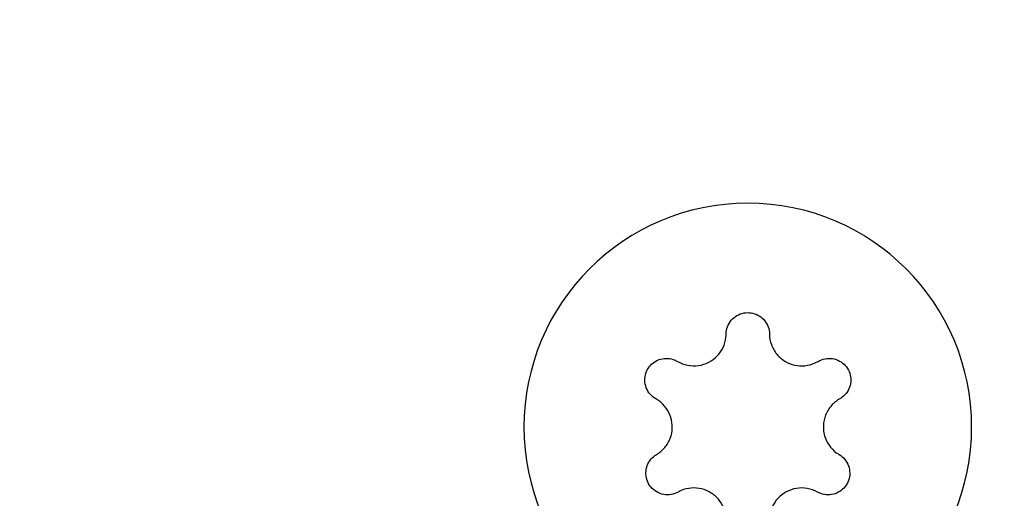
# Model space of a CAD drawing. Units: millimetres. Extents: x -144 to 185, y -183 to 314.
# Drawn here: x 97 to 110, y 101 to 107 of the extents above; entities that cross this region are included whole.
import ezdxf

# ---------------------------------------------------------------- set-up
doc = ezdxf.new("R2010")
doc.units = ezdxf.units.MM
doc.linetypes.add('AM_DIN_G_W050', pattern=[13.75, 9.75, -1.5, 1, -1.5])
doc.layers.add('1', color=7, linetype='Continuous', true_color=0xffffff)
for name, color, linetype in [('Block', 3, 'Continuous'), ('centerline-Mittellinie', 3, 'AM_DIN_G_W050'), ('hatching-Schraffur', 5, 'Continuous')]:
    doc.layers.add(name, color=color, linetype=linetype)

# ---------------------------------------------------------------- blocks, each defined once
blk = doc.blocks.new('Seitenriss_Verschalung')
at = {"layer": 'hatching-Schraffur'}
h = blk.add_hatch(dxfattribs=at)
h.set_pattern_fill('ANSI31', color=256, style=0)
h.set_pattern_definition([(45, (-381.9049818854614, -320.4739899630666), (-2.245064030267288, 2.245064030267288), [])])
edge = h.paths.add_edge_path()
edge.add_arc((-2.04607266149291, -1.435599200850549), 1.900000000000015, 274.85033110430453, 335.156207587749, ccw=False)
edge.add_arc((-2.384682661493058, -3.355969200850595), 0.4999999999999792, 3.115441382289362, 124.9999058043522)
edge.add_line((-2.671470206315291, -2.9463927072199), (-3.003432107979506, -3.179470945990943))
edge.add_arc((-2.716113730104276, -3.588675234501086), 0.4999999999999467, 125.074197946928, 232.8813036530622)
edge.add_arc((-0.0001326614924304081, 6.079914968393219e-05), 5.000619900000546, 232.8813036530514, 359.9783342193402)
edge.add_arc((5.500486845243375, -0.002019200850594538), 0.5000000000000401, 90.00000000000188, 179.9783342193454, ccw=False)
edge.add_line((5.500486845243358, 0.4979807991494454), (7.001217338507104, 0.4979807991494454))
edge.add_arc((7.001217338507104, -0.002019200850554626), 0.5, 0, 90, ccw=False)
edge.add_line((7.501217338507104, -0.002019200850554626), (7.501217338507047, -69.50210201256087))
edge.add_arc((7.001217338507038, -69.50210201256085), 0.5000000000000089, 270.00020171495504, 359.99999999999835, ccw=False)
edge.add_line((7.001219098802096, -70.00210201255777), (6.001205578212023, -70.00210553319548))
edge.add_arc((6.001207338507077, -70.50210553319238), 0.5000000000000007, 90.00020171495457, 180)
edge.add_line((5.501207338507072, -70.50210553319238), (5.501207338507072, -72.50210920085064))
edge.add_arc((6.001207338507072, -72.50210920085064), 0.5, 180, 270)
edge.add_line((6.001207338507072, -73.00210920085064), (7.001227338507078, -73.00210920085061))
edge.add_arc((7.001227338507082, -73.50210920085061), 0.5, 0, 90.0000000000004, ccw=False)
edge.add_line((7.501227338507078, -73.50210920085061), (7.501227338506965, -140.5019692008506))
edge.add_arc((7.001227338506965, -140.5019692008506), 0.5, -90, 0, ccw=False)
edge.add_line((7.001227338506965, -141.0019692008506), (3.207205461208389, -141.0019692008506))
edge.add_arc((3.207205461208389, -140.7019692008506), 0.3000000000000114, 185.0002191784062, 269.9999999999999, ccw=False)
edge.add_line((2.908347151804321, -140.7281170669231), (2.825027525209805, -139.7758113347781))
edge.add_arc((2.526169215805735, -139.8019592008506), 0.3000000000000071, 5.000219178400707, 89.99999999999967)
edge.add_line((2.526169215805737, -139.5019592008506), (1.001067338506971, -139.5019592008506))
edge.add_arc((1.172350609139871, -142.0019592008506), 2.505860722146924, 93.91939841317168, 266.0806015868283)
edge.add_line((1.001067338506971, -144.5019592008506), (2.526169215807442, -144.5019592008506))
edge.add_arc((2.526169215807436, -144.2019592008506), 0.2999999999999829, 270.0000000000013, 354.9997285810294)
edge.add_line((2.825027501370528, -144.2281073394132), (2.908347175643428, -143.2758110622881))
edge.add_arc((3.207205461206524, -143.3019592008506), 0.2999999999999986, 90.00000000000199, 174.9997285810241, ccw=False)
edge.add_line((3.207205461206513, -143.0019592008506), (7.001137338507021, -143.0019592008506))
edge.add_arc((7.001137338507021, -143.5019592008506), 0.5, 0, 90, ccw=False)
edge.add_line((7.501137338507021, -143.5019592008506), (7.501137338507021, -162.0018192008506))
edge.add_arc((7.001137338507021, -162.0018192008506), 0.5, -90, 0, ccw=False)
edge.add_line((7.001137338507021, -162.5018192008506), (3.00099733570903, -162.5018192008506))
edge.add_arc((3.000997335709039, -163.0018192008506), 0.5000000000000284, 90.00000000000097, 180.000191030505)
edge.add_line((2.500997335711816, -163.0018208679063), (2.501007338512636, -166.0019608679063))
edge.add_arc((3.001007338509849, -166.0019592008506), 0.4999999999999924, 180.000191030505, 270.0000000000002)
edge.add_line((3.001007338509851, -166.5019592008506), (3.794160557320424, -166.5019592008506))
edge.add_arc((3.794160557320423, -166.0019592008506), 0.5000000000000284, 270.0000000000001, 314.9999999999978)
edge.add_line((4.147713947913701, -166.3555125914439), (4.854830729100343, -165.6483958102573))
edge.add_arc((4.501277338507082, -165.294842419664), 0.4999999999999927, 314.9999999999987, 360)
edge.add_line((5.001277338507066, -165.294842419664), (5.001277338507066, -165.0019592008506))
edge.add_arc((5.501277338507069, -165.0019592008506), 0.5000000000000036, 90.0000000000004, 180, ccw=False)
edge.add_line((5.501277338507066, -164.5019592008506), (7.001167338506946, -164.5019592008506))
edge.add_arc((7.001167338506943, -165.0019592008506), 0.5, 0, 89.99999999999972, ccw=False)
edge.add_line((7.501167338506946, -165.0019592008506), (7.501167338506889, -176.0019492015728))
edge.add_arc((7.001167338506885, -176.0019492015728), 0.5000000000000036, -89.99961802049643, 0, ccw=False)
edge.add_line((7.001170671906891, -176.5019492015617), (5.501310671907049, -176.5019592008284))
edge.add_arc((5.50130733850704, -176.0019592008395), 0.4999999999999987, 180, 270.0003819795039, ccw=False)
edge.add_line((5.001307338507047, -176.0019592008395), (5.001307338507047, -175.7090659820371))
edge.add_arc((4.50130733850706, -175.7090659820371), 0.4999999999999867, 0, 45.00000000000108)
edge.add_line((4.854860729100324, -175.3555125914438), (4.14775394791377, -174.6484058102573))
edge.add_arc((3.794200557320495, -175.0019592008506), 0.5000000000000034, 45.00000000000009, 90.0000000000001)
edge.add_line((3.794200557320494, -174.5019592008506), (3.001277338507009, -174.5019592008506))
edge.add_arc((3.001277338507009, -175.0019592008506), 0.5, 90, 180)
edge.add_line((2.501277338507009, -175.0019592008506), (2.501277338507009, -178.0018192008506))
edge.add_arc((3.001277338507009, -178.0018192008506), 0.5, 180, 270)
edge.add_line((3.001277338507009, -178.5018192008506), (7.000167338507026, -178.5018192008506))
edge.add_arc((7.000167338507028, -179.0018192008506), 0.5, 0, 90.00000000000023, ccw=False)
edge.add_line((7.500167338507026, -179.0018192008506), (7.500167338506913, -185.4674724196642))
edge.add_arc((7.000167338506921, -185.4674724196642), 0.499999999999992, -45.00000000000068, 0, ccw=False)
edge.add_line((7.353720729100189, -185.8210258102575), (5.14663423351908, -188.0281123058385))
edge.add_arc((5.500187624112334, -188.3816656964318), 0.4999999999999877, 134.9999999999982, 224.8345310841801)
edge.add_line((5.145614655129634, -188.7341965598563), (5.323412942454127, -188.9130335551989))
edge.add_arc((5.678647338506978, -188.5611692008505), 0.5000000000000356, 224.7269296482836, 341.7841819942874)
edge.add_arc((5.501217338507027, -190.5019592008505), 1.899999999999978, 14.86512885872321, 69.91864042527669, ccw=False)
edge.add_arc((7.449017338507082, -190.5019592008506), 0.5000000000000163, 102.8721860641646, 257.1278139358622)
edge.add_arc((5.501217338507307, -190.5019592008505), 1.900000000000009, 284.84388149432834, 345.1348711412681, ccw=False)
edge.add_arc((5.501217338507035, -192.4528792008507), 0.5000000000000119, 13.21793612759329, 166.7820638724235)
edge.add_arc((5.501217338507153, -190.5019592008507), 1.900000000000082, 200.0498423059249, 255.1561185056591, ccw=False)
edge.add_arc((3.557027338506984, -190.6794192008506), 0.5000000000000067, 288.5831154505921, 404.9999999999966)
edge.add_line((3.910580729100275, -190.3258658102573), (3.73269072910017, -190.1479825914438))
edge.add_arc((3.379137338506951, -190.5015359820372), 0.500000000000004, 45.00000000000921, 135)
edge.add_line((3.025583947913674, -190.1479825914439), (0.8180239479270881, -192.3555425914306))
edge.add_arc((0.4644705573338186, -192.0019892008373), 0.4999999999999789, 269.99997155437853, 315.0000000000017, ccw=False)
edge.add_line((0.4644703090989424, -192.5019892008372), (-59.9621361285208, -192.5019592008539))
edge.add_arc((-59.96213588028592, -192.0019592008539), 0.5000000000000048, 225.0001297767367, 269.99997155437853, ccw=False)
edge.add_line((-60.31568847006878, -192.3555133922558), (-62.52317007171769, -190.1480417906286))
edge.add_arc((-62.87672266150054, -190.5015959820304), 0.5000000000000003, 45.00012977673728, 134.9999999999908)
edge.add_line((-63.23027605209376, -190.1480425914371), (-63.40816605208624, -190.3259258102574))
edge.add_arc((-63.05461266149295, -190.6794792008506), 0.499999999999994, 135.0000000000035, 251.4168845494078)
edge.add_arc((-64.998802661493, -190.5020192008506), 1.900000000000004, 284.8439504719374, 339.9501576940714, ccw=False)
edge.add_arc((-64.99880266149302, -192.4529292008506), 0.5000000000000264, 13.21682800778648, 166.7831719922135)
edge.add_arc((-64.99880266149302, -190.5020192008506), 1.899999999999975, 194.8651288587259, 255.156049528062, ccw=False)
edge.add_arc((-66.94660266149305, -190.5020192008506), 0.4999999999999872, 282.8721860641647, 437.1278139358353)
edge.add_arc((-64.99880266149303, -190.5020192008506), 1.899999999999991, 110.0813595747201, 165.1348711412724, ccw=False)
edge.add_arc((-65.17623266149297, -188.5612292008506), 0.4999999999999762, 198.2158180057218, 315.2738767639396)
edge.add_line((-64.82099331314345, -188.9130885554004), (-64.64319006494372, -188.7342465891134))
edge.add_arc((-64.99777294703183, -188.3817256964984), 0.4999999999999998, 315.1670800857708, 404.9999999999988)
edge.add_line((-64.64421955643854, -188.0281723059051), (-66.85236605208632, -185.8200258102573))
edge.add_arc((-66.49881266149303, -185.466472419664), 0.5000000000000141, 180, 224.9999999999988, ccw=False)
edge.add_line((-66.99881266149305, -185.466472419664), (-66.99881266149299, -175.5020192008506))
edge.add_arc((-67.49881266149299, -175.5020192008506), 0.5, 0, 90)
edge.add_line((-67.49881266149299, -175.0020192008506), (-67.99881266149305, -175.0020192008506))
edge.add_arc((-67.99881266149305, -175.5020192008506), 0.5, 90, 180)
edge.add_line((-68.49881266149305, -175.5020192008506), (-68.49881266149305, -176.5020192008506))
edge.add_arc((-68.99881266149305, -176.5020192008506), 0.5, -90, 0, ccw=False)
edge.add_line((-68.99881266149305, -177.0020192008506), (-69.99881266149299, -177.0020192008506))
edge.add_arc((-69.99881266149299, -176.5020192008506), 0.5, 180, 270, ccw=False)
edge.add_line((-70.49881266149299, -176.5020192008506), (-70.49881266149299, -175.5020192008506))
edge.add_arc((-70.99881266149299, -175.5020192008506), 0.5, 0, 90)
edge.add_line((-70.99881266149299, -175.0020192008506), (-71.49881266149299, -175.0020192008506))
edge.add_arc((-71.49881266149299, -175.5020192008506), 0.5, 90, 180)
edge.add_line((-71.99881266149299, -175.5020192008506), (-71.99881266149299, -181.2519592008506))
edge.add_arc((-71.49881266149299, -181.2519592008506), 0.5, 180, 270)
edge.add_line((-71.49881266149299, -181.7519592008506), (-70.99874266149288, -181.7519592008506))
edge.add_arc((-70.99874266149288, -181.2519592008506), 0.5, 270, 360)
edge.add_line((-70.49874266149288, -181.2519592008506), (-70.498742661493, -179.5019592008506))
edge.add_arc((-69.998742661493, -179.5019592008506), 0.5, 90, 180, ccw=False)
edge.add_line((-69.998742661493, -179.0019592008506), (-68.99880266149302, -179.0019592008506))
edge.add_arc((-68.99880266149302, -179.5019592008506), 0.5, 0, 90, ccw=False)
edge.add_line((-68.49880266149302, -179.5019592008506), (-68.49880266149302, -190.5019592008506))
edge.add_arc((-68.99880266149302, -190.5019592008506), 0.5, -90, 0, ccw=False)
edge.add_line((-68.99880266149302, -191.0019592008506), (-69.99881266149305, -191.0019592008506))
edge.add_arc((-69.99881266149305, -190.5019592008506), 0.5, 180, 270, ccw=False)
edge.add_line((-70.49881266149305, -190.5019592008506), (-70.49881266149299, -188.7519592008506))
edge.add_arc((-70.99881266149299, -188.7519592008506), 0.5, 0, 90)
edge.add_line((-70.99881266149299, -188.2519592008506), (-71.49880266149302, -188.2519592008506))
edge.add_arc((-71.49880266149302, -188.7519592008506), 0.5, 90, 180)
edge.add_line((-71.99880266149302, -188.7519592008506), (-71.99880266149302, -192.5207290277164))
edge.add_arc((-72.49880266149302, -192.5207290277164), 0.5, -90, 0, ccw=False)
edge.add_line((-72.49880266149302, -193.0207290277164), (-73.49881266149299, -193.0207290277164))
edge.add_arc((-73.49881266149299, -192.5207290277164), 0.5, 180, 270, ccw=False)
edge.add_line((-73.99881266149299, -192.5207290277164), (-73.99881266149299, -192.5019592008506))
edge.add_arc((-74.49881266149298, -192.5019592008506), 0.4999999999999858, 0, 180.0017299999985)
edge.add_line((-74.99881266126505, -192.5019742979486), (-74.9989121465166, -194.5104599080769))
edge.add_arc((-74.49891215007113, -194.5105195277164), 0.4999999999999687, 179.9931680925481, 270.0000000000065)
edge.add_line((-74.49891215007108, -195.0105195277163), (9.501077338936113, -195.0105195277163))
edge.add_arc((9.501077338936113, -194.5105195277163), 0.5, 270, 360.0000028719695)
edge.add_line((10.00107733893611, -194.5105195026537), (10.00106736356963, 4.498040824212069))
edge.add_arc((9.501067363569632, 4.498040799149408), 0.5000000000000006, 2.871969429381189e-06, 90)
edge.add_line((9.501067363569632, 4.998040799149408), (8.396747338506941, 4.998040799149351))
edge.add_arc((8.396747338506941, 4.498040799149351), 0.5, 90, 180)
edge.add_line((7.896747338506941, 4.498040799149351), (7.896747338506884, 2.998130799149408))
edge.add_arc((7.396747338506884, 2.998130799149408), 0.5, -90, 0, ccw=False)
edge.add_line((7.396747338506884, 2.498130799149408), (4.610060280762241, 2.498130799149465))
edge.add_arc((4.610060280762227, 2.998130799149473), 0.500000000000008, 211.5442144136582, 270.0000000000016, ccw=False)
edge.add_arc((1.110223024625157e-14, 3.552713678800501e-15), 4.999408989057955, 33.18712796612837, 197.1817022959481)
edge.add_arc((-4.298612736125897, -1.329138742057412), 0.4999999999992991, 197.1817022958896, 304.9498022255764)
edge.add_line((-4.012183464258101, -1.738965866851004), (-3.679655116670688, -1.506555694481165))
edge.add_arc((-3.966442661493073, -1.096979200850511), 0.5000000000000331, 304.9999058043692, 426.8842529872571)
edge.add_arc((-2.046072661492893, -1.435599200850536), 1.899999999999989, 94.86488316806941, 155.1495675821693, ccw=False)
edge.add_arc((-1.707832661493008, 0.4826107991493714), 0.5000000000000072, 182.8722741483645, 337.1272726457777)
edge.add_arc((-2.046072661492924, -1.435599200850569), 1.899999999999991, 4.8439949558808735, 65.13466362607699, ccw=False)
edge.add_arc((-0.1247926614930176, -1.774369200850626), 0.5000000000000054, 93.21784157897173, 246.7823609646621)
blk = doc.blocks.new('Antrieb_TEP')
blk.add_blockref('Seitenriss_Verschalung', (293.102789846876, 241.9771022840542))
blk = doc.blocks.new('Seitenriss_Kämpferprofil TEP')
at = {"layer": 'hatching-Schraffur'}
h = blk.add_hatch(dxfattribs=at)
h.set_pattern_fill('ANSI31', color=256, style=0)
h.set_pattern_definition([(45, (0, 0), (-2.245064030267288, 2.245064030267288), [])])
edge = h.paths.add_edge_path()
edge.add_arc((22.50005421359361, -117.499973455659), 0.4999734585983253, 45.00629378340685, 90.0062127907918)
edge.add_arc((22.49994118852777, -117.4999811415096), 0.5000588114721736, 359.9978392303195, 404.9977582377003)
edge.add_arc((22.99999999999994, -110.4000000000001), 10, 270, 360)
edge.add_line((22.99999999999994, -120.4000000000001), (22.99999999999994, -117.4999811415096))
edge.add_arc((17.50005421394862, -105.9999734556582), 0.4999734585976295, 45.00629378336021, 90.0062127906591)
edge.add_arc((17.49994118888224, -105.9999811415109), 0.500058811473365, 359.9978392304872, 404.997758237782)
edge.add_line((17.99999999999983, -110.9999999999999), (18, -106))
edge.add_arc((18.5000588111164, -111.0000188584904), 0.5000588114721736, 179.9978392303194, 224.9977582377002)
edge.add_arc((18.49994578605056, -111.000026544341), 0.4999734585983253, 225.0062937834069, 270.0062127907918)
edge.add_line((23.01700000000096, -111.4999999999994), (18.5, -111.5))
edge.add_arc((24.5, -112.100000000113), 1.599777797112291, 22.02753211221893, 157.9724678877591)
edge.add_line((30.49999999999966, -111.4999999999998), (25.98299999999927, -111.5))
edge.add_arc((30.50007921394891, -110.9999661888838), 0.5000338173904639, 269.9909233639165, 314.990842371364)
edge.add_arc((30.49996618888221, -111.000079213948), 0.5000338173922135, 315.0091576285963, 360.0090766359426)
edge.add_line((31.00000000000009, -105.9999999999999), (31, -111))
edge.add_arc((31.50003381111737, -105.9999207860504), 0.5000338173917126, 135.0091576287526, 180.0090766361104)
edge.add_arc((31.49992078605083, -106.0000338111182), 0.5000338173925831, 89.99092336392626, 134.9908423712454)
edge.add_line((32.49999999999966, -105.5000000000002), (31.5, -105.5))
edge.add_arc((32.50007921394892, -106.0000338111162), 0.5000338173904388, 45.00915762863434, 90.00907663608436)
edge.add_arc((32.49996618888237, -105.9999207860519), 0.5000338173920571, 359.9909233640639, 404.9908423714106)
edge.add_line((32.99999999999994, -110.4), (33, -105.9999999999999))
edge.add_line((11, -117), (21.50000000000003, -117))
edge.add_arc((11, -122), 5, 90, 180)
edge.add_line((6, -130.134), (6, -122))
edge.add_line((5.5, -131), (6, -130.134))
edge.add_line((5.999994406020676, -131.8659903112278), (5.5, -131))
edge.add_line((5.999998968408562, -138.4999989684093), (5.999994406020676, -131.8659903112278))
edge.add_arc((4.499998968408912, -138.5), 1.5, 269.9999999999996, 360.0000394038632)
edge.add_line((1.500000000000028, -140), (4.499998968408903, -140))
edge.add_arc((1.500000000000028, -138.5), 1.5, 180, 270)
edge.add_line((0, -118.1100239872354), (2.842170943040401e-14, -138.5))
edge.add_line((0, -95.69259930086491), (0, -118.1100239872354))
edge.add_line((0, 0), (0, -95.69259930086491))
edge.add_line((23.63400000000001, 0), (0, 0))
edge.add_line((24.5, -0.5), (23.63400000000001, 0))
edge.add_line((25.36599999999999, 0), (24.5, -0.5))
edge.add_line((113.5219999999999, 0), (25.36599999999999, 0))
edge.add_arc((113.5227620576265, -0.500316654795959), 0.5003172351599028, 45.08735102768635, 90.08727003501542)
edge.add_arc((113.5216833452039, -0.4992379423734458), 0.5003172351599627, 359.9127299649836, 404.9126489722318)
edge.add_line((114.0219999999999, -1.5), (114.0219999999999, -0.5000000000000284))
edge.add_line((113.0219999999999, -2.5), (114.0219999999999, -1.5))
edge.add_line((111.8230000000003, -2.5), (113.0219999999999, -2.5))
edge.add_arc((111.8230758422572, -2.801477945822446), 0.3014779553621906, 90.01441379442674, 134.9190860474137)
edge.add_arc((111.8214054416305, -2.80021669788576), 0.2994055200492202, 134.8631611343095, 179.9585315749641)
edge.add_line((111.5219999999999, -4.699999999999818), (111.5219999999999, -2.800000000000068))
edge.add_arc((111.8214054416305, -4.699783302114209), 0.2994055200492221, 180.0414684250201, 225.1368388656756)
edge.add_arc((111.8230758422573, -4.698522054177443), 0.3014779553623064, 225.0809139525707, 269.985586205557)
edge.add_line((114.0219999999999, -5), (111.8230000000003, -5))
edge.add_arc((114.022762057627, -5.500316654795792), 0.5003172351597358, 45.0873510277707, 90.08727003507565)
edge.add_arc((114.0216833452032, -5.499237942373298), 0.5003172351607019, 359.9127299649668, 404.9126489722153)
edge.add_arc((115.0223166547957, -5.500762057626224), 0.5003172351597335, 179.9127299650246, 224.912648972316)
edge.add_arc((115.0212379423737, -5.49968334520435), 0.5003172351595893, 225.0873510276764, 270.0872700349813)
edge.add_line((120.0219999999999, -6), (115.0219999999999, -6))
edge.add_arc((120.022762057627, -5.499683345204208), 0.5003172351597358, 269.9127299649244, 314.9126489722293)
edge.add_arc((120.0216833452032, -5.500762057626702), 0.5003172351607019, 315.0873510277846, 360.0872700350332)
edge.add_arc((121.0223166547957, -5.499237942373776), 0.5003172351597335, 135.087351027684, 180.0872700349754)
edge.add_arc((121.0212379423737, -5.50031665479565), 0.5003172351595893, 89.91272996501871, 134.9126489723236)
edge.add_line((123.2219999999998, -5), (121.0219999999999, -5))
edge.add_arc((123.2220241577432, -4.698280063626763), 0.3017199373403517, 269.9954125115016, 314.9000847644891)
edge.add_arc((123.2236945583702, -4.700024156305089), 0.2993054426047136, 314.909253779646, 360.0046242204125)
edge.add_line((123.5230000000001, -2.800000000000182), (123.5230000000001, -4.699999999999903))
edge.add_arc((123.2236945583699, -2.79997584369502), 0.2993054426050417, 359.9953757795922, 405.0907462203591)
edge.add_arc((123.2220241577434, -2.801719936372754), 0.3017199373398702, 45.09991523551103, 90.00458748849844)
edge.add_line((122.0219999999999, -2.5), (123.222, -2.5))
edge.add_line((121.0230000000001, -1.5), (122.0219999999999, -2.5))
edge.add_line((121.0230000000001, -0.5), (121.0230000000001, -1.5))
edge.add_arc((121.5239219861176, -0.4994875987941311), 0.5009222481891512, 135.1160123031343, 180.0586087596223)
edge.add_arc((121.5214879563825, -0.4985051274178231), 0.498505390392648, 89.94114819230377, 134.9986044858061)
edge.add_line((138, 0), (121.522, 0))
edge.add_arc((138.0007620576267, -0.5003166547956317), 0.5003172351595613, 45.08735102772779, 90.08727003503338)
edge.add_arc((137.9996833452047, -0.499237942373126), 0.5003172351591959, 359.9127299649468, 404.9126489723232)
edge.add_line((138.5, -2), (138.5, -0.5000000000000284))
edge.add_arc((137.9996833452051, -2.000762057627066), 0.5003172351587966, 315.0873510276948, 360.0872700350719)
edge.add_arc((138.0007620576266, -1.999683345203994), 0.500317235159945, 269.912729964983, 314.912648972288)
edge.add_line((128.0219999999999, -2.5), (138, -2.5))
edge.add_arc((128.0219209363137, -3.99903574599595), 1.499035748080975, 89.99697804702686, 134.9968970544547)
edge.add_arc((128.023949543472, -4.001128462891715), 1.50194996739724, 134.99517375187, 179.9569518502682)
edge.add_line((126.5219999999999, -5.5), (126.5219999999999, -4.000000000000512))
edge.add_arc((123.5222213988106, -5.499451018177768), 2.999778651423201, 314.9895954384484, 359.9895144458062)
edge.add_arc((123.5214510181782, -5.500221398811923), 2.999778651421957, 270.0104855541751, 315.0104045615329)
edge.add_line((111.5219999999999, -8.5), (123.5219999999995, -8.5))
edge.add_arc((111.5214379423728, -8.999833811118222), 0.4998341271319351, 89.93557155280784, 134.9354905600903)
edge.add_arc((111.5225166547958, -8.999720786050545), 0.5005167326757803, 135.0320435239134, 180.0319625312347)
edge.add_arc((109.5216071448075, -9.000216930927564), 1.500392870874679, 315.0083649740511, 360.0082839814024)
edge.add_arc((109.5224290636872, -9.000119277569341), 1.499880783800753, 269.9836096715089, 314.9835286789068)
edge.add_line((107, -10.5), (109.5220000000002, -10.5))
edge.add_arc((106.9994379423733, -10.00016618888284), 0.4998341271308707, 225.0645094398593, 270.0644284471418)
edge.add_arc((107.0005166547958, -10.00027921394858), 0.5005167326757657, 179.9680374688655, 224.96795647623)
edge.add_line((106.5, -9), (106.5, -10.00000000000023))
edge.add_arc((107.0005166547957, -8.999720786051373), 0.5005167326756507, 135.0320435238015, 180.031962531166)
edge.add_arc((106.9994379423734, -8.999833811117306), 0.499834127131017, 89.93557155288755, 134.9354905601703)
edge.add_line((108, -8.5), (106.9999999999998, -8.5))
edge.add_arc((108.0005620576271, -8.000166188881778), 0.4998341271319351, 269.9355715528078, 314.9354905600904)
edge.add_arc((107.9994833452042, -8.000279213949455), 0.5005167326757803, 315.0320435239134, 360.0319625312347)
edge.add_line((108.5, -4.599999999999909), (108.5, -8.000000000000227))
edge.add_arc((107.9994833452045, -4.599720786050727), 0.5005167326754697, 359.9680374687704, 404.9679564760925)
edge.add_arc((108.0005620576269, -4.599833811117766), 0.4998341271315689, 45.06450943981906, 90.06442844714496)
edge.add_line((107, -4.099999999999909), (108.0000000000002, -4.099999999999909))
edge.add_arc((106.9994379423737, -3.600166188882978), 0.4998341271306391, 225.0645094397752, 270.0644284471011)
edge.add_arc((107.0005166547958, -3.600279213948034), 0.5005167326757655, 179.9680374689176, 224.9679564762299)
edge.add_line((106.5, -3.099999999999909), (106.5, -3.600000000000136))
edge.add_arc((105.9994833452045, -3.099720786050762), 0.5005167326754841, 359.9680374687744, 404.9679564760965)
edge.add_arc((106.0005620576269, -3.099833811117698), 0.4998341271315005, 45.06450943981583, 90.06442844714171)
edge.add_line((100, -2.599999999999909), (106.0000000000002, -2.599999999999909))
edge.add_arc((99.99943794237383, -3.099833811117228), 0.4998341271310339, 89.93557155291849, 134.9354905602441)
edge.add_arc((100.0005166547945, -3.099720786051221), 0.5005167326744014, 135.0320435237422, 180.0319625311471)
edge.add_line((99.5, -3.599999999999909), (99.5, -3.099999999999682))
edge.add_arc((98.99948334520447, -3.600279213949056), 0.5005167326754841, 315.0320435239034, 360.0319625312256)
edge.add_arc((99.0005620576269, -3.60016618888212), 0.4998341271315005, 269.9355715528583, 314.9354905601842)
edge.add_line((98, -4.099999999999909), (99.0000000000002, -4.099999999999909))
edge.add_arc((97.99943794237383, -4.599833811117229), 0.4998341271310342, 89.93557155291849, 134.935490560244)
edge.add_arc((98.00051665479445, -4.59972078605122), 0.5005167326744014, 135.0320435237422, 180.0319625311471)
edge.add_line((97.5, -8), (97.5, -4.599999999999682))
edge.add_arc((98.0005166547957, -8.000279213948627), 0.5005167326756507, 179.968037468834, 224.9679564761985)
edge.add_arc((97.99943794237336, -8.000166188882694), 0.499834127131017, 225.0645094398297, 270.0644284471124)
edge.add_line((99, -8.5), (97.9999999999998, -8.5))
edge.add_arc((99.00056205762715, -8.999833811118256), 0.499834127131969, 45.06450943991123, 90.06442844719378)
edge.add_arc((98.99948334520418, -8.999720786050512), 0.5005167326757661, 359.9680374687615, 404.9679564760827)
edge.add_line((99.5, -10), (99.5, -8.999999999999773))
edge.add_arc((98.9994833452043, -10.00027921394954), 0.5005167326756513, 315.0320435239487, 360.0319625312701)
edge.add_arc((99.00056205762709, -10.0001661888816), 0.4998341271321153, 269.9355715528356, 314.9354905601183)
edge.add_line((96, -10.5), (99.0000000000002, -10.5))
edge.add_arc((96.00013299394111, -9.499953088684602), 1.000046920158674, 224.9924613586053, 269.9923803659657)
edge.add_arc((95.99987620039649, -9.499937716978106), 0.9998762023363132, 180.0035689961353, 225.0034880034539)
edge.add_line((95, -4.099999999999909), (95, -9.50000000000017))
edge.add_arc((93.49960714480754, -4.099783069072378), 1.500392870874693, 359.9917160185989, 404.9916350259501)
edge.add_arc((93.50042906368729, -4.099880722430533), 1.499880783800719, 45.01647132109265, 90.01639032849056)
edge.add_line((87.52199999999993, -2.599999999999909), (93.50000000000028, -2.599999999999909))
edge.add_arc((87.52157093631388, -4.099880722433579), 1.499880783803767, 89.98360967154585, 134.9835286789437)
edge.add_arc((87.52239285518954, -4.099783069071169), 1.500392870871838, 135.0083649740906, 180.0082839814419)
edge.add_line((86.02199999999993, -9.5), (86.02199999999993, -4.099999999999767))
edge.add_arc((85.02212379960353, -9.499937716978142), 0.9998762023362278, 314.9965119965578, 359.9964310038765)
edge.add_arc((85.02186700605859, -9.499953088684038), 1.000046920159242, 270.0076196340351, 315.0075386413955)
edge.add_line((82.02199999999993, -10.5), (85.02199999999971, -10.5))
edge.add_arc((82.02143794237278, -10.00016618888174), 0.499834127131969, 225.0645094399112, 270.0644284471938)
edge.add_arc((82.02251665479575, -10.00027921394949), 0.5005167326757661, 179.9680374687614, 224.9679564760827)
edge.add_line((81.52199999999993, -9), (81.52199999999993, -10.00000000000023))
edge.add_arc((82.02251665479564, -8.999720786050464), 0.5005167326756513, 135.0320435239487, 180.0319625312701)
edge.add_arc((82.02143794237284, -8.999833811118403), 0.4998341271321153, 89.93557155283557, 134.9354905601183)
edge.add_line((83.02199999999993, -8.5), (82.02199999999974, -8.5))
edge.add_arc((83.02256205762708, -8.000166188881744), 0.499834127131969, 269.9355715528063, 314.9354905600888)
edge.add_arc((83.02148334520412, -8.000279213949488), 0.5005167326757661, 315.0320435239173, 360.0319625312385)
edge.add_line((83.52199999999993, -4.599999999999909), (83.52199999999993, -8.000000000000227))
edge.add_arc((83.0214833452044, -4.599720786050762), 0.5005167326754841, 359.9680374687744, 404.9679564760965)
edge.add_arc((83.02256205762683, -4.599833811117698), 0.4998341271315005, 45.06450943981583, 90.06442844714171)
edge.add_line((82.02199999999993, -4.099999999999909), (83.02200000000013, -4.099999999999909))
edge.add_arc((82.02143794237331, -3.600166188881492), 0.4998341271321322, 225.0645094398079, 270.0644284471335)
edge.add_arc((82.02251665479481, -3.600279213949331), 0.5005167326748282, 179.9680374687689, 224.9679564760903)
edge.add_line((81.52199999999993, -3.099999999999909), (81.52199999999993, -3.600000000000136))
edge.add_arc((81.0214833452044, -3.099720786050762), 0.5005167326754841, 359.9680374687744, 404.9679564760965)
edge.add_arc((81.02256205762683, -3.099833811117698), 0.4998341271315005, 45.06450943981583, 90.06442844714171)
edge.add_line((75.02199999999993, -2.599999999999909), (81.02200000000013, -2.599999999999909))
edge.add_arc((75.02143794237331, -3.099833811118326), 0.4998341271321322, 89.9355715528665, 134.9354905601921)
edge.add_arc((75.02251665479461, -3.099720786050407), 0.5005167326746293, 135.0320435239001, 180.0319625312403)
edge.add_line((74.52199999999993, -3.599999999999909), (74.52199999999993, -3.099999999999682))
edge.add_arc((74.0214833452044, -3.600279213949056), 0.5005167326754841, 315.0320435239034, 360.0319625312256)
edge.add_arc((74.02256205762683, -3.60016618888212), 0.4998341271315005, 269.9355715528583, 314.9354905601842)
edge.add_line((73.02199999999993, -4.099999999999909), (74.02200000000013, -4.099999999999909))
edge.add_arc((73.02143794237331, -4.599833811118327), 0.4998341271321325, 89.9355715528665, 134.935490560192)
edge.add_arc((73.02251665479461, -4.599720786050407), 0.5005167326746293, 135.0320435239001, 180.0319625312403)
edge.add_line((72.52199999999993, -8), (72.52199999999993, -4.599999999999682))
edge.add_arc((73.02251665479564, -8.000279213949536), 0.5005167326756513, 179.9680374687299, 224.9679564760512)
edge.add_arc((73.02143794237284, -8.000166188881597), 0.4998341271321153, 225.0645094398817, 270.0644284471644)
edge.add_line((74.02199999999993, -8.5), (73.02199999999974, -8.5))
edge.add_arc((74.02256205762708, -8.999833811118256), 0.499834127131969, 45.06450943991123, 90.06442844719378)
edge.add_arc((74.02148334520412, -8.999720786050512), 0.5005167326757661, 359.9680374687615, 404.9679564760827)
edge.add_line((74.52199999999993, -10), (74.52199999999993, -8.999999999999773))
edge.add_arc((74.02148334520423, -10.00027921394954), 0.5005167326756513, 315.0320435239487, 360.0319625312701)
edge.add_arc((74.02256205762703, -10.0001661888816), 0.4998341271321153, 269.9355715528356, 314.9354905601183)
edge.add_line((71.02199999999993, -10.5), (74.02200000000013, -10.5))
edge.add_arc((71.02213299394104, -9.499953088684602), 1.000046920158674, 224.9924613586053, 269.9923803659657)
edge.add_arc((71.02187620039642, -9.499937716978106), 0.9998762023363132, 180.0035689961353, 225.0034880034539)
edge.add_line((70.02199999999993, -5.599999999999909), (70.02199999999993, -9.50000000000017))
edge.add_arc((68.52160714480748, -5.599783069072378), 1.500392870874693, 359.9917160185989, 404.9916350259501)
edge.add_arc((68.52242906368723, -5.599880722430533), 1.499880783800719, 45.01647132109265, 90.01639032849056)
edge.add_line((57.52199999999993, -4.099999999999909), (68.52200000000022, -4.099999999999909))
edge.add_arc((57.52157093631387, -5.599880722433579), 1.499880783803762, 89.98360967154557, 134.9835286789435)
edge.add_arc((57.52239285518954, -5.599783069071169), 1.500392870871838, 135.0083649740906, 180.0082839814419)
edge.add_line((56.02199999999993, -9.5), (56.02199999999993, -5.599999999999767))
edge.add_arc((55.02212379960353, -9.499937716978142), 0.9998762023362278, 314.9965119965578, 359.9964310038765)
edge.add_arc((55.02186700605859, -9.499953088684038), 1.000046920159242, 270.0076196340347, 315.0075386413951)
edge.add_line((52.02199999999993, -10.5), (55.02199999999971, -10.5))
edge.add_arc((52.02143794237278, -10.00016618888174), 0.499834127131969, 225.0645094399112, 270.0644284471938)
edge.add_arc((52.02251665479575, -10.00027921394949), 0.5005167326757661, 179.9680374687614, 224.9679564760827)
edge.add_line((51.52199999999993, -9), (51.52199999999993, -10.00000000000023))
edge.add_arc((52.02251665479564, -8.999720786050464), 0.5005167326756513, 135.0320435239487, 180.0319625312701)
edge.add_arc((52.02143794237284, -8.999833811118403), 0.4998341271321153, 89.93557155283557, 134.9354905601183)
edge.add_line((53.02199999999993, -8.5), (52.02199999999974, -8.5))
edge.add_arc((53.02256205762708, -8.000166188881744), 0.499834127131969, 269.9355715528063, 314.9354905600888)
edge.add_arc((53.02148334520412, -8.000279213949488), 0.5005167326757661, 315.0320435239173, 360.0319625312385)
edge.add_line((53.52199999999993, -4.599999999999909), (53.52199999999993, -8.000000000000227))
edge.add_arc((53.02148334520439, -4.599720786050762), 0.5005167326754891, 359.9680374687744, 404.9679564760959)
edge.add_arc((53.02256205762682, -4.599833811117698), 0.4998341271315005, 45.06450943981525, 90.0644284471409)
edge.add_line((43.02199999999993, -4.099999999999909), (53.02200000000013, -4.099999999999909))
edge.add_arc((43.0214379423733, -4.599833811118327), 0.4998341271321275, 89.9355715528657, 134.9354905601915)
edge.add_arc((43.02251665479461, -4.599720786050407), 0.5005167326746293, 135.0320435239001, 180.0319625312403)
edge.add_line((42.52199999999993, -8), (42.52199999999993, -4.599999999999682))
edge.add_arc((43.02251665479564, -8.000279213949536), 0.5005167326756513, 179.9680374687299, 224.9679564760512)
edge.add_arc((43.02143794237284, -8.000166188881597), 0.4998341271321153, 225.0645094398817, 270.0644284471644)
edge.add_line((44.02199999999993, -8.5), (43.02199999999974, -8.5))
edge.add_arc((44.02256205762708, -8.999833811118256), 0.499834127131969, 45.06450943991123, 90.06442844719378)
edge.add_arc((44.02148334520412, -8.999720786050512), 0.5005167326757661, 359.9680374687615, 404.9679564760827)
edge.add_line((44.52199999999993, -10), (44.52199999999993, -8.999999999999773))
edge.add_arc((44.02148334520423, -10.00027921394954), 0.5005167326756513, 315.0320435239487, 360.0319625312701)
edge.add_arc((44.02256205762703, -10.0001661888816), 0.4998341271321153, 269.9355715528356, 314.9354905601183)
edge.add_line((40.08200000000033, -10.5), (44.02200000000013, -10.5))
edge.add_arc((40.08184817349726, -8.998694284320099), 1.50130572335698, 247.527948646565, 270.0057943014032)
edge.add_arc((40.08304921715009, -8.996935480761671), 1.503390115955239, 225.0543095449403, 247.5112723380513)
edge.add_line((37.92799999999988, -8.967000000000098), (39.02099999999976, -10.06100000000018))
edge.add_arc((38.13895743264681, -8.754886483209997), 0.2991574541843285, 180.0217411702342, 225.1565661206094)
edge.add_arc((38.13895743264706, -8.755113516790328), 0.2991574541845783, 134.8434338794023, 179.9782588297781)
edge.add_line((38.0659999999998, -8.404999999999745), (37.92799999999991, -8.543000000000092))
edge.add_arc((38.56428512577377, -8.441978274829552), 0.4996553405868565, 13.06830067647093, 175.7557985414574)
edge.add_arc((38.56399886441453, -6.49199886441448), 1.900458702051593, 284.8479341673374, 345.1520658326638)
edge.add_arc((40.51399992009455, -6.492000000000216), 0.4999379780948016, 103.0633284134458, 256.9366715865274)
edge.add_arc((38.56468012197441, -6.492680752657031), 1.89997452902512, 14.87300893286809, 75.16944810819466)
edge.add_arc((38.5639999999997, -4.542000280045123), 0.5001649089543053, 193.1748953714244, 346.8251046286123)
edge.add_arc((38.56377103572426, -6.49222571142548), 1.899650205832652, 104.8472190226789, 164.9825113269828)
edge.add_arc((36.60720114674589, -6.489445958259399), 0.5043731819892059, 274.8677172861176, 436.0257625751508)
edge.add_line((36.51400000000012, -7.128999999999905), (36.6500000000002, -6.992000000000218))
edge.add_arc((36.30107016583481, -6.915391696285087), 0.3016083912851067, 270.0436610164638, 314.9088629937693)
edge.add_arc((36.30137560910186, -6.916730718042175), 0.3002692914772694, 224.985653668267, 269.9855726756332)
edge.add_line((34.40000000000055, -5.438999999999851), (36.089, -7.128999999999962))
edge.add_arc((33.34058190378519, -6.498417124980652), 1.498242753124863, 44.99997373668298, 67.52212613595346)
edge.add_arc((33.3393518265033, -6.502312200497038), 1.502312241694163, 67.53557244381614, 90.0134180986655)
edge.add_line((11, -5), (33.33900000000102, -5))
edge.add_arc((10.99943786050861, -9.999782840944189), 4.999782872545643, 89.99355807617184, 134.9934770835072)
edge.add_arc((11.00056811118138, -9.999763130741231), 5.000568116791447, 135.0027950060595, 180.0027140134139)
edge.add_line((6, -24.13400000000001), (6, -10.00000000000205))
edge.add_line((5.5, -25), (6, -24.13400000000001))
edge.add_line((6, -25.86599999999999), (5.5, -25))
edge.add_line((6, -39.13400000000001), (6, -25.86599999999999))
edge.add_line((5.5, -40), (6, -39.13400000000001))
edge.add_line((6, -40.86599999999999), (5.5, -40))
edge.add_line((6, -54.13400000000001), (6, -40.86599999999999))
edge.add_line((5.5, -55), (6, -54.13400000000001))
edge.add_line((6, -55.86599999999999), (5.5, -55))
edge.add_line((6, -69.13400000000001), (6, -55.86599999999999))
edge.add_line((5.5, -70), (6, -69.13400000000001))
edge.add_line((6, -70.86599999999999), (5.5, -70))
edge.add_line((6, -108.5), (6, -70.86599999999999))
edge.add_arc((9, -108.5), 3, 180, 270)
edge.add_line((10.99999999999997, -111.5), (9, -111.5))
edge.add_arc((10.99999999999997, -108.5), 3, 270, 360)
edge.add_line((14, -105.9999999999998), (13.99999999999997, -108.5))
edge.add_arc((14.5, -105.9999999999998), 0.5, 89.99999999999675, 180)
edge.add_line((17.49999999913106, -105.5), (14.50000000000003, -105.4999999999998))
edge.add_line((21.50000000000003, -117), (22.499999999644, -117))
blk = doc.blocks.new('2202_Antriebsquerschnitt')
at = {"layer": '1', "color": 30, "linetype": 'Continuous', "extrusion": (0, 0, -1)}
blk.add_circle((-144.3, 63.5), 2.799999999999999, dxfattribs=at)
at = {"layer": '1', "color": 30, "linetype": 'Continuous'}
for points, knots in [([(144.0288397707668, 64.66234476082383), (144.0291844907308, 64.69327912115531), (144.0349685049303, 64.72457819009918), (144.0565887048469, 64.78283761524449), (144.0727659380207, 64.8106019775089), (144.1130206227163, 64.8581521630802), (144.1375724625441, 64.8787080479936), (144.1909613323151, 64.90946473271718), (144.2204196812395, 64.92035731364847), (144.2797928119139, 64.9313852268287), (144.3104975052737, 64.93193374297279), (144.3691749668033, 64.923183698727), (144.3979702881217, 64.9138815996551), (144.4503521364296, 64.88693191385968), (144.4746051441329, 64.86886902680708), (144.5158032599167, 64.82624930842442), (144.5331331577885, 64.8009900228771), (144.5586250160311, 64.74640127277847), (144.5668743788601, 64.7162389002606), (144.5706398901736, 64.678134060758), (144.5710731423663, 64.67023779729601), (144.5711610991631, 64.66234476082383)], [0, 0, 0, 0, 0.1118153047191987, 0.1118153047191987, 0.2239583985983421, 0.2239583985983421, 0.3346054771142282, 0.3346054771142282, 0.4422135823960157, 0.4422135823960157, 0.5470945827435627, 0.5470945827435627, 0.6507865275575285, 0.6507865275575285, 0.7552531729597289, 0.7552531729597289, 0.8620713131546747, 0.8620713131546747, 0.9718469364966332, 0.9718469364966332, 1, 1, 1, 1]), ([(143.4211917893239, 64.3204898294326), (143.4595956013031, 64.29774307464707), (143.5026367443643, 64.281117320606), (143.5913399569995, 64.2632688807538), (143.6382643146632, 64.26187331634588), (143.7277670909459, 64.27474045022316), (143.7716802606613, 64.2887856572633), (143.8503040368656, 64.32951709193398), (143.8862967278833, 64.35642546714197), (143.9465906252699, 64.419137632766), (143.9717603407493, 64.45573325400292), (144.008897389268, 64.53418789320469), (144.0211296151694, 64.5771654532429), (144.0277860561397, 64.63416983356129), (144.028682981947, 64.64827490020599), (144.0288397707668, 64.66234476082383)], [0, 0, 0, 0, 0.1624728424004563, 0.1624728424004563, 0.3255231910959461, 0.3255231910959461, 0.4842443616419193, 0.4842443616419193, 0.6388605064113246, 0.6388605064113246, 0.7927751725206286, 0.7927751725206286, 0.9494637513494408, 0.9494637513494408, 1, 1, 1, 1]), ([(144.5711610991631, 64.66234476082383), (144.5716577512478, 64.61777636866631), (144.5797724733474, 64.57241744645216), (144.6104865126415, 64.48745004908682), (144.633587821793, 64.44667405834568), (144.6908823490662, 64.37691881074659), (144.7255828210063, 64.34669165781257), (144.8010278501432, 64.30058516898738), (144.842631695619, 64.28374121216169), (144.9274410509003, 64.26460977517308), (144.9717743848284, 64.26201019387788), (145.0581611772883, 64.27082980180039), (145.1013053460554, 64.28261823298931), (145.1537712951046, 64.3065480396661), (145.1665040826536, 64.31320152244868), (145.178809080606, 64.3204898294326)], [0, 0, 0, 0, 0.1621228319779336, 0.1621228319779336, 0.3247816880509606, 0.3247816880509606, 0.4831681343085228, 0.4831681343085228, 0.6376360095327027, 0.6376360095327027, 0.7916320430954622, 0.7916320430954622, 0.9485932846481508, 0.9485932846481508, 1, 1, 1, 1]), ([(143.1500311251256, 63.8508257820271), (143.1230889284621, 63.8659831150114), (143.0984444529779, 63.88607331266868), (143.057727663431, 63.93301908569518), (143.0411330058598, 63.96057497306621), (143.0187531032998, 64.01880386396547), (143.0125239786339, 64.05026623850031), (143.0112446293769, 64.1119651465479), (143.0158819269384, 64.14308180813299), (143.0348337679627, 64.20049743500279), (143.0491547705844, 64.2276944388301), (143.0851043997812, 64.27490845460969), (143.1071219965463, 64.29565484293582), (143.1559351339872, 64.32855041476617), (143.1834102849416, 64.3410917699004), (143.2405178274833, 64.3566650986871), (143.270948649388, 64.35969768310918), (143.3309828736492, 64.3558029972225), (143.3613547159291, 64.34854570203791), (143.4002492822858, 64.33197645190359), (143.4109317952164, 64.32656687121657), (143.4211917893239, 64.3204898294326)], [0, 0, 0, 0, 0.110184859631847, 0.110184859631847, 0.2209336266176714, 0.2209336266176714, 0.3302496471069454, 0.3302496471069454, 0.4365182357043591, 0.4365182357043591, 0.5399606135450955, 0.5399606135450955, 0.6420787097252978, 0.6420787097252978, 0.7448584491203589, 0.7448584491203589, 0.8499392367745823, 0.8499392367745823, 0.9580099775127612, 0.9580099775127612, 1, 1, 1, 1]), ([(145.178809080606, 64.3204898294326), (145.2054559516173, 64.33627289391117), (145.2352384331978, 64.3475830995761), (145.2963168340684, 64.35934360320832), (145.3284784494161, 64.3599164629235), (145.3900889081402, 64.35014429294839), (145.4204433318745, 64.3397886490114), (145.4744952738933, 64.31001401265057), (145.499111148405, 64.2904251037591), (145.5393292116421, 64.24528147691815), (145.5557054427659, 64.21927160671481), (145.578585479435, 64.16451892971449), (145.5855257028255, 64.1350742508397), (145.5895723415428, 64.07635074257807), (145.5866777761646, 64.0462872909643), (145.5715760493069, 63.989051896056), (145.5589695711467, 63.9611884789775), (145.5255476426343, 63.9111633956926), (145.5040617988793, 63.88850163134467), (145.4702934163418, 63.86315699106859), (145.4603132758571, 63.85664491943299), (145.4499697448042, 63.85082578202698)], [0, 0, 0, 0, 0.110388411186272, 0.110388411186272, 0.2211347712165198, 0.2211347712165198, 0.3304459319498795, 0.3304459319498795, 0.4367086590140898, 0.4367086590140898, 0.5401469533613387, 0.5401469533613387, 0.6422644477714402, 0.6422644477714402, 0.745047140917161, 0.745047140917161, 0.850133164201447, 0.850133164201447, 0.9582092894733104, 0.9582092894733104, 1, 1, 1, 1]), ([(143.1578000608531, 63.15365972784357), (143.1960965325496, 63.176342904485), (143.2312766732169, 63.20599866693019), (143.2894964823849, 63.2750076021355), (143.3132784123912, 63.31539241052642), (143.3450805661206, 63.39987717996582), (143.3539284959931, 63.4450400456283), (143.3561745236668, 63.53343236355129), (143.3499792881052, 63.5778881960486), (143.3241786458238, 63.66091324941018), (143.3042805116936, 63.7006155848446), (143.2534801518591, 63.77104033012369), (143.2217134064893, 63.80252332209619), (143.1747238613684, 63.8360498638093), (143.1625467853787, 63.8437846326975), (143.1500311251256, 63.8508257820271)], [0, 0, 0, 0, 0.1619005230105305, 0.1619005230105305, 0.3245676616033016, 0.3245676616033016, 0.4829611007386913, 0.4829611007386913, 0.637431917860401, 0.637431917860401, 0.7914259747703144, 0.7914259747703144, 0.948381185275858, 0.948381185275858, 1, 1, 1, 1]), ([(145.4499697448042, 63.85082578202698), (145.4110677293641, 63.828940008972), (145.3751481117658, 63.79997736757257), (145.3153391665171, 63.73208118516251), (145.2906686995028, 63.69214112413851), (145.257061199605, 63.60819568583757), (145.2472684477653, 63.56314312029841), (145.2432316372606, 63.47468723167807), (145.248538936211, 63.43006251510431), (145.2727028840376, 63.3464905699565), (145.2918110383078, 63.3063952799969), (145.3411867198921, 63.2350066619808), (145.3722904965698, 63.20292466856898), (145.4183290168365, 63.16865870143499), (145.4300951452757, 63.16082996829132), (145.4422008090766, 63.15365972784369)], [0, 0, 0, 0, 0.1624762597024879, 0.1624762597024879, 0.3255263762344026, 0.3255263762344026, 0.4842473352290936, 0.4842473352290936, 0.6388633330769352, 0.6388633330769352, 0.7927779303919266, 0.7927779303919266, 0.9494665041840176, 0.9494665041840176, 1, 1, 1, 1]), ([(143.4289607250514, 62.6839956804381), (143.4020067679183, 62.668831731165), (143.3720193523557, 62.65819317830378), (143.3107656920333, 62.647782113956), (143.2786323789948, 62.64790637884607), (143.2173240086735, 62.65898632054041), (143.1872448667953, 62.66996773946568), (143.1339108058909, 62.70082004879859), (143.1097461074797, 62.72088304660428), (143.0705040964162, 62.7667839668534), (143.0546739207913, 62.79309929223979), (143.0329072669649, 62.84828850894078), (143.0265624493889, 62.87787647077769), (143.023704716836, 62.93671504342318), (143.0272180889469, 62.96675050075982), (143.0435229517464, 63.02374041359158), (143.0567302880548, 63.0513793842573), (143.0912543040244, 63.10075362952819), (143.1132485434443, 63.12298111378097), (143.1443707522213, 63.14530326357367), (143.1510002783821, 63.14963218535507), (143.1578000608531, 63.15365972784357)], [0, 0, 0, 0, 0.1117806467623785, 0.1117806467623785, 0.2239241263930354, 0.2239241263930354, 0.3345719807156072, 0.3345719807156072, 0.4421809991208999, 0.4421809991208999, 0.5470625951716886, 0.5470625951716886, 0.6507545507591379, 0.6507545507591379, 0.7552206239310905, 0.7552206239310905, 0.8620378310913306, 0.8620378310913306, 0.97181252079367, 0.97181252079367, 1, 1, 1, 1]), ([(145.4422008090766, 63.15365972784369), (145.468764553509, 63.13792589962068), (145.4929337781562, 63.11731985285141), (145.5325714702995, 63.0695426915016), (145.5485471866179, 63.04166158906489), (145.5696409926739, 62.98303862375189), (145.5751891091001, 62.95150110585983), (145.5751732988327, 62.88988439525877), (145.5698983304361, 62.85892138328311), (145.5497998326267, 62.80197283502218), (145.5349399361685, 62.77509646374642), (145.4980532165971, 62.72862961589371), (145.4756127559225, 62.70832800186491), (145.4261036675573, 62.67640624897641), (145.3983425340105, 62.66441579402428), (145.340844660064, 62.65000929969801), (145.3103072325103, 62.6476105040009), (145.2502848600439, 62.65278759611729), (145.2200347295336, 62.66070370845897), (145.1850859528879, 62.6764960916617), (145.1779739124441, 62.68009483207229), (145.1710401448783, 62.68399568043817)], [0, 0, 0, 0, 0.1115890989013397, 0.1115890989013397, 0.2237350082071449, 0.2237350082071449, 0.3343874486429119, 0.3343874486429119, 0.4420018078105292, 0.4420018078105292, 0.5468869826207347, 0.5468869826207347, 0.6505792769151304, 0.6505792769151304, 0.755042463193842, 0.755042463193842, 0.8618547909273852, 0.8618547909273852, 0.9716246035055286, 0.9716246035055286, 1, 1, 1, 1]), ([(144.0288397707668, 62.328684557646), (144.029337246954, 62.37332690283421), (144.0222115035072, 62.41892538796119), (143.9933070615351, 62.50467631841118), (143.971050394278, 62.54600980127779), (143.9151506364094, 62.61708319042859), (143.8810284214049, 62.64808771215749), (143.8064389213535, 62.69580637146152), (143.7651381138865, 62.7135196301349), (143.6806795136052, 62.73437337127169), (143.6364016901627, 62.73786993043029), (143.5498898530492, 62.73079791640459), (143.506554742974, 62.71989933309601), (143.4538699749196, 62.69716177611961), (143.4412153590813, 62.69088997977499), (143.4289607250514, 62.6839956804381)], [0, 0, 0, 0, 0.1625103052315435, 0.1625103052315435, 0.3255592415300936, 0.3255592415300936, 0.4842791911453272, 0.4842791911453272, 0.6388947768362058, 0.6388947768362058, 0.7928097116268448, 0.7928097116268448, 0.9494992563989328, 0.9494992563989328, 1, 1, 1, 1]), ([(145.1710401448783, 62.68399568043817), (145.1322026078682, 62.70584517875879), (145.0888734665553, 62.72149511294469), (144.9999428602129, 62.7373843921858), (144.9530789259396, 62.73776938456649), (144.8640203212768, 62.7230346110592), (144.8204913113599, 62.7080996070321), (144.7428361756895, 62.6658205936956), (144.7074449614557, 62.63821485924049), (144.6484676113079, 62.5743373165639), (144.6240471621232, 62.5372449274592), (144.5884865588733, 62.4580244432612), (144.5771206938356, 62.41476717754469), (144.5716068119836, 62.35735690891221), (144.5710016387464, 62.3429941611057), (144.5711610991631, 62.328684557646)], [0, 0, 0, 0, 0.1620888250945872, 0.1620888250945872, 0.3247489659564166, 0.3247489659564166, 0.4831364989522882, 0.4831364989522882, 0.6376048403116276, 0.6376048403116276, 0.7916005871509132, 0.7916005871509132, 0.9485609218740768, 0.9485609218740768, 1, 1, 1, 1])]:
    blk.add_open_spline(points, degree=3, knots=knots, dxfattribs=at)

msp = doc.modelspace()

# ---------------------------------------------------------------- block references
msp.add_blockref('Antrieb_TEP', (-174.1742306349898, -47.12755658876449))
at = {"layer": 'Block'}
msp.add_blockref('Seitenriss_Kämpferprofil TEP', (-29.27663804270787, 199.9999802031452), dxfattribs=at)
at = {"layer": 'centerline-Mittellinie', "linetype": 'Continuous'}
msp.add_blockref('2202_Antriebsquerschnitt', (-37.77673113558609, 38.50614478959787), dxfattribs=at)

doc.saveas('drawing.dxf')
